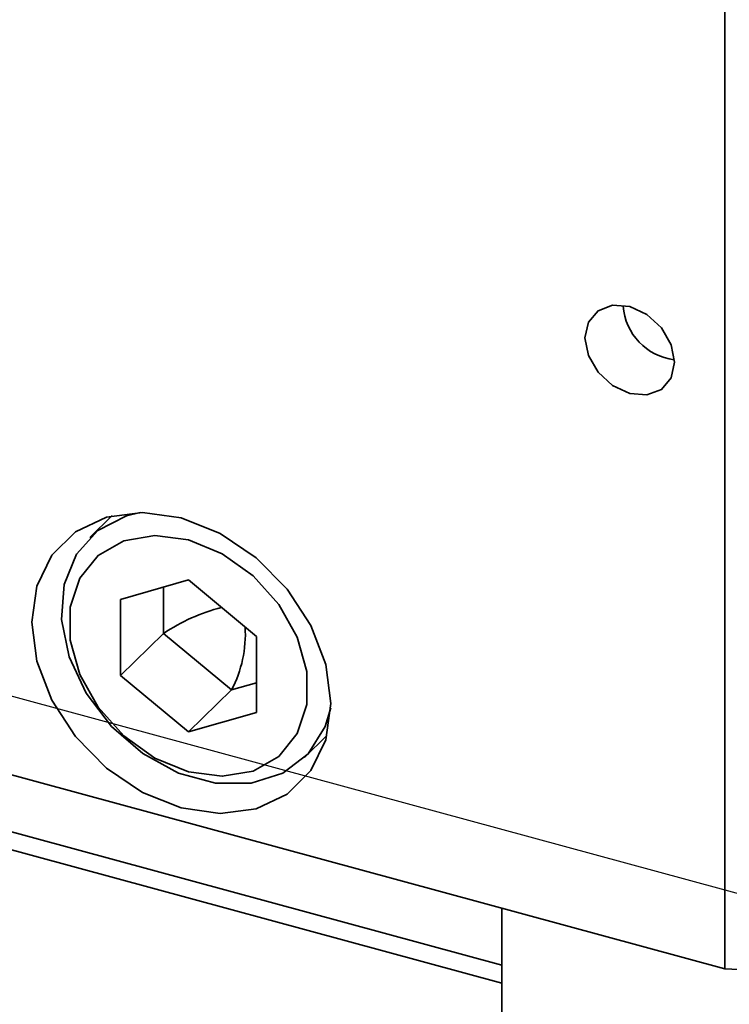
# Model space of a CAD drawing. Units: millimetres. Extents: x 0 to 2100, y 0 to 1485.
# Drawn here: x 639 to 663, y 490 to 522 of the extents above; entities that cross this region are included whole.
import ezdxf

# ---------------------------------------------------------------- set-up
doc = ezdxf.new("R2010")
doc.units = ezdxf.units.MM
doc.header["$LTSCALE"] = 5
doc.linetypes.add('CENTERX2', pattern=[20.32, 12.7, -2.54, 2.54, -2.54])

msp = doc.modelspace()

# ---------------------------------------------------------------- linework, layer by layer
at = {"color": 7, "linetype": 'CENTERX2'}
msp.add_line((211.4361, 616.6082), (742.087, 472.3886), dxfattribs=at)
at = {"color": 7, "linetype": 'Continuous', "lineweight": 35}
for p, q in [((662.4044, 491.4797), (662.4044, 530.0523)), ((642.4667, 506.2215), (641.737, 505.5093)), ((644.9494, 504.1322), (642.7383, 503.4959)), ((644.1384, 503.8989), (644.1384, 502.388)), ((647.1604, 502.2941), (644.9494, 504.1322)), ((642.7383, 503.4959), (642.7383, 501.0215)), ((644.1384, 502.388), (642.7383, 501.0215)), ((644.1384, 502.388), (646.3494, 500.5499)), ((647.1604, 499.8197), (647.1604, 502.2941)), ((626.1432, 501.3347), (662.4044, 491.4797)), ((642.7383, 501.0215), (644.9494, 499.1834)), ((646.3494, 500.5499), (647.1604, 500.7833)), ((646.3494, 500.5499), (644.9494, 499.1834)), ((644.9494, 499.1834), (647.1604, 499.8197)), ((648.7218, 498.353), (649.4515, 499.0652)), ((655.1426, 491.595), (630.8836, 498.1881)), ((655.1426, 491.0126), (630.4169, 497.7326)), ((655.1426, 493.4533), (655.1426, 488.586)), ((665.1641, 491.3474), (662.4044, 491.4797))]:
    msp.add_line(p, q, dxfattribs=at)
at = {"color": 7, "linetype": 'Continuous', "lineweight": 35, "flags": 128}
for points in [[(659.3089, 513.0216), (658.7505, 513.0657), (658.277, 512.8878), (657.9607, 512.5149), (657.8496, 512.0039), (657.9607, 511.4324), (658.277, 510.8876), (658.7505, 510.4524), (659.3089, 510.1929), (659.8674, 510.1488), (660.3408, 510.3268), (660.6571, 510.6996), (660.7682, 511.2107), (660.6571, 511.7821), (660.3408, 512.3269), (659.8674, 512.7622), (659.3089, 513.0216)], [(644.716, 506.1445), (643.457, 506.326), (642.2839, 506.1739), (641.2764, 505.6985), (640.5034, 504.9322), (640.0175, 503.9272), (639.8517, 502.7521), (640.0175, 501.4868), (640.5034, 500.2177), (641.2764, 499.0313), (642.2839, 498.0082), (643.457, 497.2184), (644.716, 496.7156), (645.975, 496.5341), (647.1482, 496.6862), (648.1556, 497.1616), (648.9286, 497.9279), (649.4146, 498.9329), (649.5803, 500.108), (649.4146, 501.3733), (648.9286, 502.6424), (648.1556, 503.8288), (647.1482, 504.8519), (645.975, 505.6417), (644.716, 506.1445)], [(649.5783, 499.9727), (649.3961, 499.3634), (648.8421, 498.4777), (648.0201, 497.8481), (646.9911, 497.5213), (645.8315, 497.5215), (644.6272, 497.8488), (643.4676, 498.4789), (642.4386, 499.365), (641.6167, 500.4414), (641.0626, 501.6283), (640.8176, 502.8377), (640.8998, 503.9798), (641.3031, 504.97), (641.9976, 505.7348), (642.9317, 506.2175), (643.377, 506.3262)], [(644.9494, 505.4293), (643.853, 505.5745), (642.8455, 505.4024), (642.0084, 504.9269), (641.4096, 504.1866), (641.0975, 503.2414), (641.0975, 502.1679), (641.4096, 501.0531), (642.0084, 499.9873), (642.8455, 499.0568), (643.853, 498.337), (644.9494, 497.8863), (646.0457, 497.7411), (647.0532, 497.9132), (647.8903, 498.3887), (648.4891, 499.129), (648.8012, 500.0742), (648.8012, 501.1477), (648.4891, 502.2625), (647.8903, 503.3283), (647.0532, 504.2588), (646.0457, 504.9786), (644.9494, 505.4293)]]:
    msp.add_lwpolyline(points, dxfattribs=at)
at = {"color": 7, "linetype": 'Continuous', "lineweight": 35}
for centre, radius, start, end in [((660.9985, 513.1888), 1.9139, 184.52132, 262.69524), ((647.5261, 497.3711), 6.0536, 104.3363, 124.02965), ((642.8854, 502.3706), 3.9134, 332.27351, 3.36495)]:
    msp.add_arc(centre, radius, start, end, dxfattribs=at)

doc.saveas('drawing.dxf')
